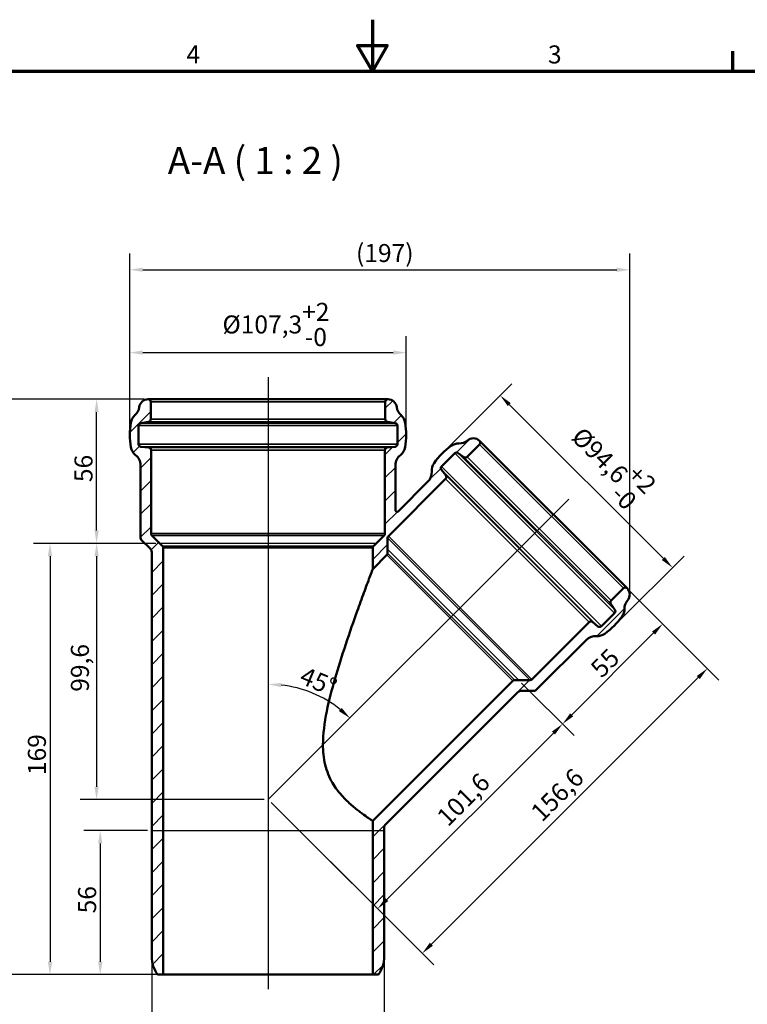
# Model space of a CAD drawing. Units: millimetres. Extents: x 0 to 840, y 0 to 594.
# Drawn here: x 283 to 566, y 211 to 594 of the extents above; entities that cross this region are included whole.
import ezdxf

# ---------------------------------------------------------------- set-up
doc = ezdxf.new("R2010")
doc.units = ezdxf.units.MM
doc.header["$LTSCALE"] = 2
for name, color, linetype, lineweight in [('Bemaßung (ISO)', 7, 'Continuous', 25), ('Rahmen (ISO)', 7, 'Continuous', 70), ('Schraffur (ISO)', 7, 'Continuous', 18), ('Sichtbar (ISO)', 7, 'Continuous', 50), ('Sichtbar schmal (ISO)', 7, 'Continuous', 35), ('Skizziergeometrie (ISO)', 7, 'Continuous', 25), ('Symbol (ISO)', 7, 'Continuous', 25)]:
    doc.layers.add(name, color=color, linetype=linetype, lineweight=lineweight)
doc.styles.add('Bezeichnungstext (DIN)', font='isocpeur.ttf')
doc.styles.add('Notiztext (DIN)', font='isocpeur.ttf')
doc.dimstyles.new('Standard (DIN)', dxfattribs={"dimscale": 2, "dimtxt": 3.5, "dimasz": 2.5, "dimexe": 3.175, "dimexo": 0.8, "dimgap": 0.8, "dimtad": 1, "dimrnd": 1e-08, "dimtxsty": 'Notiztext (DIN)', "dimcen": 0.09, "dimdle": 10, "dimclrd": 256, "dimclre": 256, "dimclrt": 256, "dimadec": 0, "dimazin": 2, "dimtfac": 1, "dimtmove": 0, "dimatfit": 3, "dimfxl": 1, "dimtolj": 1, "dimlwd": -1, "dimlwe": -1, "dimarcsym": 0})

# ---------------------------------------------------------------- blocks, each defined once
blk = doc.blocks.new('Ränder Vorgaberahmen')
at = {"layer": 'Rahmen (ISO)'}
blk.add_line((280, 287), (280, 290.9), dxfattribs=at)
at = {"layer": 'Rahmen (ISO)', "flags": 128}
for points in [[(210, 297), (210, 287), (207.11, 292), (212.89, 292), (210, 287)], [(10, 10), (10, 287), (410, 287), (410, 10), (10, 10)]]:
    blk.add_lwpolyline(points, dxfattribs=at)
at = {"layer": 'Rahmen (ISO)', "char_height": 3.5, "attachment_point": 7, "style": 'Notiztext (DIN)'}
for s, insert in [('4', (173.9, 287.4)), ('3', (244.08, 287.4))]:
    blk.add_mtext(s, dxfattribs=dict(at, insert=insert))
blk = doc.blocks.new('*D5')
at = {"layer": 'Bemaßung (ISO)', "transparency": 16777216}
for p, q in [((325.81, 434.22), (325.81, 470.97)), ((433.11, 434.22), (433.11, 470.97)), ((330.81, 464.62), (428.11, 464.62))]:
    blk.add_line(p, q, dxfattribs=at)
for points in [[(330.81, 465.45), (330.81, 463.79), (325.81, 464.62)], [(428.11, 465.45), (428.11, 463.79), (433.11, 464.62)]]:
    blk.add_solid(points, dxfattribs=at)
at = {"layer": 'Defpoints', "color": 0, "transparency": 16777216}
for p in [(433.11, 464.62), (325.81, 432.62), (433.11, 432.62)]:
    blk.add_point(p, dxfattribs=at)
at = {"layer": 'Bemaßung (ISO)', "transparency": 16777216, "insert": (361.78, 483.95), "char_height": 7, "attachment_point": 1, "style": 'Notiztext (DIN)'}
blk.add_mtext('\\A1;\\fISOCPEUR|b0|i0;\\H7.0000;Ø107,3\\S+2^ -0;', dxfattribs=at)
blk = doc.blocks.new('*D6')
at = {"layer": 'Bemaßung (ISO)', "transparency": 16777216}
for p, q in [((331.31, 446.48), (258.56, 446.48)), ((264.91, 441.48), (264.91, 227.87)), ((337.21, 222.87), (258.56, 222.87))]:
    blk.add_line(p, q, dxfattribs=at)
for points in [[(264.07, 441.48), (265.74, 441.48), (264.91, 446.48)], [(264.07, 227.87), (265.74, 227.87), (264.91, 222.87)]]:
    blk.add_solid(points, dxfattribs=at)
at = {"layer": 'Defpoints', "color": 0, "transparency": 16777216}
for p in [(332.91, 446.48), (264.91, 222.87), (338.81, 222.87)]:
    blk.add_point(p, dxfattribs=at)
at = {"layer": 'Bemaßung (ISO)', "transparency": 16777216, "insert": (256.31, 325.58), "char_height": 7, "attachment_point": 1, "rotation": 90, "style": 'Notiztext (DIN)'}
blk.add_mtext('\\A1; \\fISOCPEUR|b0|i0;\\H7.0000;225', dxfattribs=at)
blk = doc.blocks.new('*D7')
at = {"layer": 'Bemaßung (ISO)', "transparency": 16777216}
for p, q in [((520.01, 371.89), (554.56, 337.35)), ((546.53, 338.31), (442.88, 234.65)), ((380.71, 289.74), (443.83, 226.63))]:
    blk.add_line(p, q, dxfattribs=at)
for points in [[(545.94, 338.89), (547.12, 337.72), (550.07, 341.84)], [(442.29, 235.24), (443.47, 234.06), (439.34, 231.12)]]:
    blk.add_solid(points, dxfattribs=at)
at = {"layer": 'Defpoints', "color": 0, "transparency": 16777216}
for p in [(518.88, 373.02), (379.58, 290.88), (439.34, 231.12)]:
    blk.add_point(p, dxfattribs=at)
at = {"layer": 'Bemaßung (ISO)', "transparency": 16777216, "insert": (480.85, 286.77), "char_height": 7, "attachment_point": 1, "rotation": 45, "style": 'Notiztext (DIN)'}
blk.add_mtext('\\A1;156,6', dxfattribs=at)
blk = doc.blocks.new('*D8')
at = {"layer": 'Bemaßung (ISO)', "transparency": 16777216}
for p, q in [((448.13, 426.44), (474.12, 452.43)), ((473.16, 444.4), (532.98, 384.58)), ((515.02, 359.55), (541.01, 385.54))]:
    blk.add_line(p, q, dxfattribs=at)
for points in [[(473.75, 444.99), (472.57, 443.81), (469.63, 447.94)], [(533.57, 385.17), (532.39, 383.99), (536.52, 381.05)]]:
    blk.add_solid(points, dxfattribs=at)
at = {"layer": 'Defpoints', "color": 0, "transparency": 16777216}
for p in [(447, 425.31), (536.52, 381.05), (513.89, 358.42)]:
    blk.add_point(p, dxfattribs=at)
at = {"layer": 'Bemaßung (ISO)', "transparency": 16777216, "insert": (505.24, 439.67), "char_height": 7, "attachment_point": 1, "rotation": 315, "style": 'Notiztext (DIN)'}
blk.add_mtext('\\A1;\\fISOCPEUR|b0|i0;\\H7.0000;Ø94,6\\S+2^ -0;', dxfattribs=at)
blk = doc.blocks.new('*D9')
at = {"layer": 'Bemaßung (ISO)', "transparency": 16777216}
for p, q in [((334.31, 228.27), (334.31, 191.52)), ((424.61, 228.27), (424.61, 191.52)), ((339.31, 197.87), (419.61, 197.87))]:
    blk.add_line(p, q, dxfattribs=at)
for points in [[(339.31, 198.71), (339.31, 197.04), (334.31, 197.87)], [(419.61, 198.71), (419.61, 197.04), (424.61, 197.87)]]:
    blk.add_solid(points, dxfattribs=at)
at = {"layer": 'Defpoints', "color": 0, "transparency": 16777216}
for p in [(334.31, 229.87), (424.61, 229.87), (424.61, 197.87)]:
    blk.add_point(p, dxfattribs=at)
at = {"layer": 'Bemaßung (ISO)', "transparency": 16777216, "insert": (371.76, 206.47), "char_height": 7, "attachment_point": 1, "style": 'Notiztext (DIN)'}
blk.add_mtext('\\A1;\\fISOCPEUR|b0|i0;\\H7.0000;Ø90', dxfattribs=at)
blk = doc.blocks.new('*D10')
at = {"layer": 'Bemaßung (ISO)', "transparency": 16777216}
for p, q in [((520.01, 371.89), (537.22, 354.69)), ((497.38, 323.82), (529.2, 355.64)), ((477.94, 336.18), (498.33, 315.8))]:
    blk.add_line(p, q, dxfattribs=at)
for points in [[(528.61, 356.23), (529.78, 355.05), (532.73, 359.18)], [(496.79, 324.41), (497.96, 323.23), (493.84, 320.29)]]:
    blk.add_solid(points, dxfattribs=at)
at = {"layer": 'Defpoints', "color": 0, "transparency": 16777216}
for p in [(518.88, 373.02), (532.73, 359.18), (476.81, 337.32)]:
    blk.add_point(p, dxfattribs=at)
at = {"layer": 'Bemaßung (ISO)', "transparency": 16777216, "insert": (504.09, 342.7), "char_height": 7, "attachment_point": 1, "rotation": 45, "style": 'Notiztext (DIN)'}
blk.add_mtext('\\A1;55', dxfattribs=at)
blk = doc.blocks.new('*D11')
at = {"layer": 'Bemaßung (ISO)', "transparency": 16777216}
blk.add_arc((379.58, 290.88), 44.81, 51.3967, 83.6033, dxfattribs=at)
for points in [[(384.53, 334.57), (384.62, 336.24), (379.58, 335.68)], [(408.1, 326.51), (406.99, 325.27), (411.27, 322.56)]]:
    blk.add_solid(points, dxfattribs=at)
at = {"layer": 'Defpoints', "color": 0, "transparency": 16777216}
for p in [(379.58, 455.07), (496.33, 407.62), (401.99, 329.68), (379.58, 290.88)]:
    blk.add_point(p, dxfattribs=at)
at = {"layer": 'Bemaßung (ISO)', "transparency": 16777216, "insert": (393.88, 342.76), "char_height": 7, "attachment_point": 1, "rotation": 337.5, "style": 'Notiztext (DIN)'}
blk.add_mtext('\\A1;45°', dxfattribs=at)
blk = doc.blocks.new('*D13')
at = {"layer": 'Bemaßung (ISO)', "transparency": 16777216}
for p, q in [((325.81, 434.22), (325.81, 503.16)), ((519.91, 372.15), (519.91, 503.16)), ((330.81, 496.81), (514.91, 496.81))]:
    blk.add_line(p, q, dxfattribs=at)
for points in [[(330.81, 497.64), (330.81, 495.98), (325.81, 496.81)], [(514.91, 497.64), (514.91, 495.98), (519.91, 496.81)]]:
    blk.add_solid(points, dxfattribs=at)
at = {"layer": 'Defpoints', "color": 0, "transparency": 16777216}
for p in [(519.91, 496.81), (325.81, 432.62), (519.91, 370.55)]:
    blk.add_point(p, dxfattribs=at)
at = {"layer": 'Bemaßung (ISO)', "transparency": 16777216, "insert": (411.49, 506.81), "char_height": 7, "attachment_point": 1, "style": 'Notiztext (DIN)'}
blk.add_mtext('\\A1; \\fISOCPEUR|b0|i0;\\H7.0000;(197)', dxfattribs=at)
blk = doc.blocks.new('*D14')
at = {"layer": 'Bemaßung (ISO)', "transparency": 16777216}
for p, q in [((477.94, 336.18), (498.33, 315.8)), ((490.3, 316.75), (425.54, 251.99)), ((380.71, 289.74), (426.5, 243.96))]:
    blk.add_line(p, q, dxfattribs=at)
for points in [[(489.72, 317.34), (490.89, 316.16), (493.84, 320.29)], [(424.95, 252.58), (426.13, 251.4), (422.01, 248.45)]]:
    blk.add_solid(points, dxfattribs=at)
at = {"layer": 'Defpoints', "color": 0, "transparency": 16777216}
for p in [(476.81, 337.32), (379.58, 290.88), (422.01, 248.45)]:
    blk.add_point(p, dxfattribs=at)
at = {"layer": 'Bemaßung (ISO)', "transparency": 16777216, "insert": (444.38, 284.97), "char_height": 7, "attachment_point": 1, "rotation": 45, "style": 'Notiztext (DIN)'}
blk.add_mtext('\\A1;101,6', dxfattribs=at)
blk = doc.blocks.new('*D15')
at = {"layer": 'Bemaßung (ISO)', "transparency": 16777216}
for p, q in [((331.31, 446.48), (306.56, 446.48)), ((312.91, 395.48), (312.91, 441.48)), ((335.86, 390.48), (306.56, 390.48))]:
    blk.add_line(p, q, dxfattribs=at)
for points in [[(312.07, 441.48), (313.74, 441.48), (312.91, 446.48)], [(312.07, 395.48), (313.74, 395.48), (312.91, 390.48)]]:
    blk.add_solid(points, dxfattribs=at)
at = {"layer": 'Defpoints', "color": 0, "transparency": 16777216}
for p in [(312.91, 446.48), (332.91, 446.48), (337.46, 390.48)]:
    blk.add_point(p, dxfattribs=at)
at = {"layer": 'Bemaßung (ISO)', "transparency": 16777216, "insert": (304.31, 414.28), "char_height": 7, "attachment_point": 1, "rotation": 90, "style": 'Notiztext (DIN)'}
blk.add_mtext('\\A1;56', dxfattribs=at)
blk = doc.blocks.new('*D16')
at = {"layer": 'Bemaßung (ISO)', "transparency": 16777216}
for p, q in [((335.86, 390.48), (306.56, 390.48)), ((312.91, 385.48), (312.91, 295.88)), ((377.98, 290.88), (306.56, 290.88))]:
    blk.add_line(p, q, dxfattribs=at)
for points in [[(312.07, 385.48), (313.74, 385.48), (312.91, 390.48)], [(312.07, 295.88), (313.74, 295.88), (312.91, 290.88)]]:
    blk.add_solid(points, dxfattribs=at)
at = {"layer": 'Defpoints', "color": 0, "transparency": 16777216}
for p in [(337.46, 390.48), (312.91, 290.88), (379.58, 290.88)]:
    blk.add_point(p, dxfattribs=at)
at = {"layer": 'Bemaßung (ISO)', "transparency": 16777216, "insert": (302.91, 332.8), "char_height": 7, "attachment_point": 1, "rotation": 90, "style": 'Notiztext (DIN)'}
blk.add_mtext('\\A1;99,6', dxfattribs=at)
blk = doc.blocks.new('*D17')
at = {"layer": 'Bemaßung (ISO)', "transparency": 16777216}
for p, q in [((332.71, 278.87), (307.96, 278.87)), ((314.31, 273.87), (314.31, 227.87)), ((337.21, 222.87), (307.96, 222.87))]:
    blk.add_line(p, q, dxfattribs=at)
for points in [[(313.47, 273.87), (315.14, 273.87), (314.31, 278.87)], [(313.47, 227.87), (315.14, 227.87), (314.31, 222.87)]]:
    blk.add_solid(points, dxfattribs=at)
at = {"layer": 'Defpoints', "color": 0, "transparency": 16777216}
for p in [(334.31, 278.87), (314.31, 222.87), (338.81, 222.87)]:
    blk.add_point(p, dxfattribs=at)
at = {"layer": 'Bemaßung (ISO)', "transparency": 16777216, "insert": (305.71, 246.67), "char_height": 7, "attachment_point": 1, "rotation": 90, "style": 'Notiztext (DIN)'}
blk.add_mtext('\\A1;56', dxfattribs=at)
blk = doc.blocks.new('*D18')
at = {"layer": 'Bemaßung (ISO)', "transparency": 16777216}
for p, q in [((335.86, 390.48), (288.46, 390.48)), ((294.81, 385.48), (294.81, 227.87)), ((337.21, 222.87), (288.46, 222.87))]:
    blk.add_line(p, q, dxfattribs=at)
for points in [[(293.97, 385.48), (295.64, 385.48), (294.81, 390.48)], [(293.97, 227.87), (295.64, 227.87), (294.81, 222.87)]]:
    blk.add_solid(points, dxfattribs=at)
at = {"layer": 'Defpoints', "color": 0, "transparency": 16777216}
for p in [(337.46, 390.48), (294.81, 222.87), (338.81, 222.87)]:
    blk.add_point(p, dxfattribs=at)
at = {"layer": 'Bemaßung (ISO)', "transparency": 16777216, "insert": (286.21, 298.28), "char_height": 7, "attachment_point": 1, "rotation": 90, "style": 'Notiztext (DIN)'}
blk.add_mtext('\\A1; \\fISOCPEUR|b0|i0;\\H7.0000;169', dxfattribs=at)

msp = doc.modelspace()

# ---------------------------------------------------------------- hatches: boundary and pattern name
at = {"layer": 'Schraffur (ISO)'}
h = msp.add_hatch(dxfattribs=at)
h.set_pattern_fill('ANSI31', color=256, scale=50.8, style=0)
h.set_pattern_definition([(45, (0, 0), (-4.49013, 4.49013), [])])
edge = h.paths.add_edge_path()
edge.add_ellipse((475.244, 336.316), major_axis=(0, 1), ratio=1, start_angle=0, end_angle=45)
edge.add_line((474.537, 337.023), (420.106, 282.592))
edge.add_line((420.106, 282.592), (420.106, 222.874))
edge.add_line((420.106, 222.874), (422.353, 222.874))
edge.add_ellipse((412.606, 229.874), major_axis=(9.747, -7), ratio=1, start_angle=0, end_angle=35.68533)
edge.add_line((424.606, 229.874), (424.606, 280.314))
edge.add_spline(control_points=[(424.606, 280.314), (424.606, 280.447), (424.632, 280.578), (424.734, 280.82), (424.807, 280.929), (424.899, 281.021)], knot_values=[-0.0787913, -0.0787913, -0.0787913, -0.0787913, -0.0390644, -0.0390644, 0, 0, 0, 0], degree=3, periodic=0)
edge.add_line((424.899, 281.021), (476.508, 332.63))
edge.add_ellipse((477.922, 331.216), major_axis=(-1.414, 1.414), ratio=1, start_angle=315, end_angle=360, ccw=False)
edge.add_line((477.922, 333.216), (482.902, 333.216))
edge.add_ellipse((482.902, 334.216), major_axis=(0, -1), ratio=1, start_angle=0, end_angle=45)
edge.add_line((483.609, 333.509), (503.093, 352.993))
edge.add_ellipse((506.628, 349.457), major_axis=(-3.536, 3.536), ratio=1, start_angle=310.79368, end_angle=360, ccw=False)
edge.add_ellipse((507.362, 359.43), major_axis=(-0.367, -4.987), ratio=1, start_angle=0, end_angle=39.43926)
edge.add_ellipse((494.093, 378.217), major_axis=(16.153, -22.871), ratio=1, start_angle=0, end_angle=19.53411)
edge.add_ellipse((512.88, 364.948), major_axis=(4.084, -2.885), ratio=1, start_angle=0, end_angle=35.75696)
edge.add_ellipse((522.879, 365.04), major_axis=(-5, -0.046), ratio=1, start_angle=319.06664, end_angle=360, ccw=False)
edge.add_ellipse((516.407, 370.55), major_axis=(2.665, -2.269), ratio=1, start_angle=0, end_angle=85.40935)
edge.add_ellipse((518.175, 372.318), major_axis=(0.707, 0.707), ratio=1, start_angle=0, end_angle=90)
edge.add_line((517.468, 373.025), (512.679, 368.235))
edge.add_ellipse((513.386, 367.528), major_axis=(-0.707, 0.707), ratio=1, start_angle=0, end_angle=80)
edge.add_line((512.567, 366.955), (514.167, 364.67))
edge.add_ellipse((513.348, 364.096), major_axis=(0.819, 0.574), ratio=1, start_angle=280, end_angle=360, ccw=False)
edge.add_line((514.055, 363.389), (508.921, 358.255))
edge.add_ellipse((508.214, 358.963), major_axis=(0.707, -0.707), ratio=1, start_angle=275, end_angle=360, ccw=False)
edge.add_line((507.571, 358.196), (505.515, 359.922))
edge.add_ellipse((504.872, 359.156), major_axis=(0.643, 0.766), ratio=1, start_angle=0, end_angle=85)
edge.add_line((504.165, 359.863), (481.911, 337.609))
edge.add_ellipse((481.203, 338.316), major_axis=(0.707, -0.707), ratio=1, start_angle=315, end_angle=360, ccw=False)
edge.add_line((481.203, 337.316), (475.244, 337.316))
edge = h.paths.add_edge_path()
edge.add_line((334.056, 394.297), (334.056, 426.754))
edge.add_ellipse((333.056, 426.754), major_axis=(1, 0), ratio=1, start_angle=0, end_angle=85)
edge.add_line((333.143, 427.75), (330.119, 428.015))
edge.add_ellipse((330.206, 429.011), major_axis=(-0.087, -0.996), ratio=1, start_angle=275, end_angle=360, ccw=False)
edge.add_line((329.206, 429.011), (329.206, 436.229))
edge.add_ellipse((330.206, 436.229), major_axis=(-1, 0), ratio=1, start_angle=280, end_angle=360, ccw=False)
edge.add_line((330.032, 437.214), (333.08, 437.751))
edge.add_ellipse((332.906, 438.736), major_axis=(0.174, -0.985), ratio=1, start_angle=0, end_angle=80)
edge.add_line((333.906, 438.736), (333.906, 445.482))
edge.add_ellipse((332.906, 445.482), major_axis=(1, 0), ratio=1, start_angle=0, end_angle=90)
edge.add_ellipse((332.906, 442.982), major_axis=(0, 3.5), ratio=1, start_angle=0, end_angle=83.35)
edge.add_ellipse((324.463, 443.967), major_axis=(4.966, -0.579), ratio=1, start_angle=318.53352, end_angle=360, ccw=False)
edge.add_ellipse((331.139, 436.522), major_axis=(-3.338, 3.723), ratio=1, start_angle=0, end_angle=38.34943)
edge.add_ellipse((353.806, 432.62), major_axis=(-27.594, 4.75), ratio=1, start_angle=0, end_angle=19.53411)
edge.add_ellipse((331.139, 428.718), major_axis=(-4.928, -0.848), ratio=1, start_angle=0, end_angle=42.03814)
edge.add_ellipse((324.956, 420.859), major_axis=(3.092, 3.93), ratio=1, start_angle=308.1948, end_angle=360, ccw=False)
edge.add_line((329.956, 420.859), (329.956, 392.598))
edge.add_ellipse((330.956, 392.598), major_axis=(-1, 0), ratio=1, start_angle=0, end_angle=45)
edge.add_line((330.249, 391.891), (333.72, 388.42))
edge.add_ellipse((332.306, 387.006), major_axis=(1.414, 1.414), ratio=1, start_angle=315, end_angle=360, ccw=False)
edge.add_line((334.306, 387.006), (334.306, 229.874))
edge.add_ellipse((346.306, 229.874), major_axis=(-12, 0), ratio=1, start_angle=0, end_angle=35.68533)
edge.add_line((336.559, 222.874), (338.806, 222.874))
edge.add_line((338.806, 222.874), (338.806, 388.718))
edge.add_ellipse((337.806, 388.718), major_axis=(1, 0), ratio=1, start_angle=0, end_angle=45)
edge.add_line((338.513, 389.425), (334.349, 393.59))
edge.add_ellipse((335.056, 394.297), major_axis=(-0.707, -0.707), ratio=1, start_angle=315, end_angle=360, ccw=False)
edge = h.paths.add_edge_path()
edge.add_line((424.856, 426.754), (424.856, 394.297))
edge.add_ellipse((423.856, 394.297), major_axis=(1, 0), ratio=1, start_angle=315, end_angle=360, ccw=False)
edge.add_line((424.563, 393.59), (420.399, 389.425))
edge.add_ellipse((421.106, 388.718), major_axis=(-0.707, 0.707), ratio=1, start_angle=0, end_angle=45)
edge.add_line((420.106, 388.718), (420.106, 380.456))
edge.add_line((420.106, 380.456), (425.605, 385.955))
edge.add_ellipse((424.898, 386.662), major_axis=(0.707, -0.707), ratio=1, start_angle=0, end_angle=45)
edge.add_line((425.898, 386.662), (425.898, 392.622))
edge.add_ellipse((426.898, 392.622), major_axis=(-1, 0), ratio=1, start_angle=315, end_angle=360, ccw=False)
edge.add_line((426.191, 393.329), (448.445, 415.583))
edge.add_ellipse((447.738, 416.29), major_axis=(0.707, -0.707), ratio=1, start_angle=0, end_angle=85)
edge.add_line((448.504, 416.933), (446.778, 418.989))
edge.add_ellipse((447.544, 419.632), major_axis=(-0.766, -0.643), ratio=1, start_angle=275, end_angle=360, ccw=False)
edge.add_line((446.837, 420.339), (451.971, 425.473))
edge.add_ellipse((452.678, 424.766), major_axis=(-0.707, 0.707), ratio=1, start_angle=280, end_angle=360, ccw=False)
edge.add_line((453.251, 425.585), (455.537, 423.985))
edge.add_ellipse((456.11, 424.804), major_axis=(-0.574, -0.819), ratio=1, start_angle=0, end_angle=80)
edge.add_line((456.817, 424.097), (461.607, 428.886))
edge.add_ellipse((460.899, 429.593), major_axis=(0.707, -0.707), ratio=1, start_angle=0, end_angle=90)
edge.add_ellipse((459.132, 427.825), major_axis=(2.475, 2.475), ratio=1, start_angle=0, end_angle=85.40935)
edge.add_ellipse((453.622, 434.298), major_axis=(3.241, -3.807), ratio=1, start_angle=319.06664, end_angle=360, ccw=False)
edge.add_ellipse((453.53, 424.298), major_axis=(0.046, 5), ratio=1, start_angle=0, end_angle=35.75696)
edge.add_ellipse((466.799, 405.511), major_axis=(-16.153, 22.871), ratio=1, start_angle=0, end_angle=19.53411)
edge.add_ellipse((448.012, 418.78), major_axis=(-4.084, 2.885), ratio=1, start_angle=0, end_angle=39.43926)
edge.add_ellipse((438.039, 418.047), major_axis=(4.987, 0.367), ratio=1, start_angle=310.79368, end_angle=360, ccw=False)
edge.add_line((441.575, 414.511), (429.98, 402.917))
edge.add_spline(control_points=[(429.98, 402.917), (429.951, 402.888), (429.92, 402.862), (429.851, 402.817), (429.815, 402.798), (429.704, 402.754), (429.626, 402.74), (429.47, 402.742), (429.393, 402.758), (429.249, 402.82), (429.184, 402.864), (429.074, 402.975), (429.031, 403.041), (428.971, 403.185), (428.956, 403.263), (428.956, 403.341)], knot_values=[-0.1417609, -0.1417609, -0.1417609, -0.1417609, -0.1294771, -0.1294771, -0.1171933, -0.1171933, -0.0937547, -0.0937547, -0.070316, -0.070316, -0.0468773, -0.0468773, -0.0234387, -0.0234387, 0, 0, 0, 0], degree=3, periodic=0)
edge.add_line((428.956, 403.341), (428.956, 420.859))
edge.add_ellipse((433.956, 420.859), major_axis=(-5, 0), ratio=1, start_angle=308.1948, end_angle=360, ccw=False)
edge.add_ellipse((427.773, 428.718), major_axis=(3.092, -3.93), ratio=1, start_angle=0, end_angle=42.03814)
edge.add_ellipse((405.106, 432.62), major_axis=(27.594, -4.75), ratio=1, start_angle=0, end_angle=19.53411)
edge.add_ellipse((427.773, 436.522), major_axis=(4.928, 0.848), ratio=1, start_angle=0, end_angle=38.34943)
edge.add_ellipse((434.449, 443.967), major_axis=(-3.338, -3.723), ratio=1, start_angle=318.53352, end_angle=360, ccw=False)
edge.add_ellipse((426.006, 442.982), major_axis=(3.476, 0.405), ratio=1, start_angle=0, end_angle=83.35)
edge.add_ellipse((426.006, 445.482), major_axis=(0, 1), ratio=1, start_angle=0, end_angle=90)
edge.add_line((425.006, 445.482), (425.006, 438.736))
edge.add_ellipse((426.006, 438.736), major_axis=(-1, 0), ratio=1, start_angle=0, end_angle=80)
edge.add_line((425.832, 437.751), (428.88, 437.214))
edge.add_ellipse((428.706, 436.229), major_axis=(0.174, 0.985), ratio=1, start_angle=280, end_angle=360, ccw=False)
edge.add_line((429.706, 436.229), (429.706, 429.011))
edge.add_ellipse((428.706, 429.011), major_axis=(1, 0), ratio=1, start_angle=275, end_angle=360, ccw=False)
edge.add_line((428.793, 428.015), (425.769, 427.75))
edge.add_ellipse((425.856, 426.754), major_axis=(-0.087, 0.996), ratio=1, start_angle=0, end_angle=85)

# ---------------------------------------------------------------- linework, layer by layer
at = {"layer": 'Sichtbar (ISO)'}
for p, q in [((332.906, 446.482), (426.006, 446.482)), ((333.906, 438.736), (333.906, 445.482)), ((425.006, 445.482), (425.006, 438.736)), ((330.032, 437.214), (333.08, 437.751)), ((425.832, 437.751), (428.88, 437.214)), ((329.206, 429.011), (329.206, 436.229)), ((429.706, 436.229), (429.706, 429.011)), ((456.817, 424.097), (461.607, 428.886)), ((518.882, 373.025), (461.607, 430.3)), ((333.143, 427.75), (330.119, 428.015)), ((334.056, 394.297), (334.056, 426.754)), ((424.856, 426.754), (424.856, 394.297)), ((428.793, 428.015), (425.769, 427.75)), ((446.837, 420.339), (451.971, 425.473)), ((453.251, 425.585), (455.537, 423.985)), ((329.956, 420.859), (329.956, 392.598)), ((428.956, 403.341), (428.956, 420.859)), ((448.504, 416.933), (446.778, 418.989)), ((426.191, 393.329), (448.445, 415.583)), ((441.575, 414.511), (429.98, 402.917)), ((330.249, 391.891), (333.72, 388.42)), ((338.513, 389.425), (334.349, 393.59)), ((424.563, 393.59), (420.399, 389.425)), ((425.898, 386.662), (425.898, 392.622)), ((334.306, 387.006), (334.306, 229.874)), ((338.806, 222.874), (338.806, 388.718)), ((420.106, 388.718), (420.106, 380.456)), ((420.106, 380.456), (425.605, 385.955)), ((517.468, 373.025), (512.679, 368.235)), ((512.567, 366.955), (514.167, 364.67)), ((504.165, 359.863), (481.911, 337.609)), ((507.571, 358.196), (505.515, 359.922)), ((514.055, 363.389), (508.921, 358.255)), ((483.609, 333.509), (503.093, 352.993)), ((474.537, 337.023), (420.106, 282.592)), ((481.203, 337.316), (475.244, 337.316)), ((477.922, 333.216), (482.902, 333.216)), ((424.899, 281.021), (476.508, 332.63)), ((420.106, 282.592), (420.106, 222.874)), ((424.606, 229.874), (424.606, 280.314)), ((336.559, 222.874), (338.806, 222.874)), ((420.106, 222.874), (338.806, 222.874)), ((420.106, 222.874), (422.353, 222.874))]:
    msp.add_line(p, q, dxfattribs=at)
for centre, radius, start, end in [((332.906, 442.982), 3.5, 90, 173.35), ((332.906, 445.482), 1, 0, 90), ((426.006, 445.482), 1, 90, 180), ((426.006, 442.982), 3.5, 6.65, 90), ((331.139, 436.522), 5, 131.88352, 170.23295), ((324.463, 443.967), 5, 311.88352, 353.35), ((434.449, 443.967), 5, 186.65, 228.11648), ((427.773, 436.522), 5, 9.76705, 48.11648), ((353.806, 432.62), 28, 170.23295, 189.76705), ((330.206, 436.229), 1, 100, 180), ((332.906, 438.736), 1, 280, 0), ((426.006, 438.736), 1, 180, 260), ((428.706, 436.229), 1, 0, 80), ((405.106, 432.62), 28, 350.23295, 9.76705), ((330.206, 429.011), 1, 180, 265), ((428.706, 429.011), 1, 275, 0), ((453.53, 424.298), 5, 89.47599, 125.23295), ((453.622, 434.298), 5, 269.47599, 310.40935), ((459.132, 427.825), 3.5, 45, 130.40935), ((460.899, 429.593), 1, 315, 45), ((331.139, 428.718), 5, 189.76705, 231.8052), ((324.956, 420.859), 5, 0, 51.8052), ((333.056, 426.754), 1, 0, 85), ((425.856, 426.754), 1, 95, 180), ((433.956, 420.859), 5, 128.1948, 180), ((427.773, 428.718), 5, 308.1948, 350.23295), ((466.799, 405.511), 28, 125.23295, 144.76705), ((452.678, 424.766), 1, 55, 135), ((448.012, 418.78), 5, 144.76705, 184.20632), ((456.11, 424.804), 1, 235, 315), ((438.039, 418.047), 5, 315, 4.20632), ((447.544, 419.632), 1, 135, 220), ((447.738, 416.29), 1, 315, 40), ((335.056, 394.297), 1, 180, 225), ((423.856, 394.297), 1, 315, 0), ((330.956, 392.598), 1, 180, 225), ((426.898, 392.622), 1, 135, 180), ((332.306, 387.006), 2, 0, 45), ((337.806, 388.718), 1, 0, 45), ((421.106, 388.718), 1, 135, 180), ((424.898, 386.662), 1, 315, 0), ((518.175, 372.318), 1, 45, 135), ((516.407, 370.55), 3.5, 319.59065, 45), ((513.386, 367.528), 1, 135, 215), ((522.879, 365.04), 5, 139.59065, 180.52401), ((513.348, 364.096), 1, 315, 35), ((512.88, 364.948), 5, 324.76705, 0.52401), ((504.872, 359.156), 1, 50, 135), ((494.093, 378.217), 28, 305.23295, 324.76705), ((508.214, 358.963), 1, 230, 315), ((506.628, 349.457), 5, 85.79368, 135), ((507.362, 359.43), 5, 265.79368, 305.23295), ((475.244, 336.316), 1, 90, 135), ((481.203, 338.316), 1, 270, 315), ((477.922, 331.216), 2, 90, 135), ((482.902, 334.216), 1, 270, 315), ((346.306, 229.874), 12, 180, 215.68533), ((412.606, 229.874), 12, 324.31467, 0)]:
    msp.add_arc(centre, radius, start, end, dxfattribs=at)
for points, knots in [([(429.98, 402.917), (429.951, 402.888), (429.92, 402.862), (429.851, 402.817), (429.815, 402.798), (429.704, 402.754), (429.626, 402.74), (429.47, 402.742), (429.393, 402.758), (429.249, 402.82), (429.184, 402.864), (429.074, 402.975), (429.031, 403.041), (428.971, 403.185), (428.956, 403.263), (428.956, 403.341)], [-0.14176089, -0.14176089, -0.14176089, -0.14176089, -0.12947711, -0.12947711, -0.11719334, -0.11719334, -0.09375467, -0.09375467, -0.07031601, -0.07031601, -0.04687734, -0.04687734, -0.02343867, -0.02343867, 0, 0, 0, 0]), ([(420.106, 282.592), (420.106, 282.592), (419.928, 282.709), (419.185, 283.207), (418.621, 283.588), (417.153, 284.616), (416.248, 285.264), (414.21, 286.817), (413.078, 287.721), (410.753, 289.759), (409.408, 291.026), (407.43, 293.243), (406.778, 294.034), (405.551, 295.693), (404.975, 296.56), (403.877, 298.441), (403.323, 299.541), (402.365, 301.891), (401.962, 303.141), (401.34, 305.712), (401.121, 307.035), (400.848, 309.662), (400.793, 310.965), (400.793, 316.345), (401.403, 320.789), (403.162, 329.549), (404.302, 333.867), (406.663, 342.091), (408.149, 346.78), (411.184, 355.879), (412.73, 360.289), (414.948, 366.489), (415.86, 368.999), (417.545, 373.591), (418.316, 375.669), (419.239, 378.144), (419.558, 378.996), (419.885, 379.866), (419.969, 380.09), (420.08, 380.385), (420.106, 380.456), (420.106, 380.456)], [5.4213701, 5.4213701, 5.4213701, 5.4213701, 6.0745269, 6.0745269, 6.7276837, 6.7276837, 7.3808405, 7.3808405, 8.0339973, 8.0339973, 8.6909321, 8.6909321, 9.0193995, 9.0193995, 9.3478669, 9.3478669, 9.7215853, 9.7215853, 10.0953036, 10.0953036, 10.4690219, 10.4690219, 10.8427403, 10.8427403, 12.0829424, 12.0829424, 13.3231444, 13.3231444, 14.7163758, 14.7163758, 16.1096071, 16.1096071, 16.9698309, 16.9698309, 17.8300547, 17.8300547, 18.3338129, 18.3338129, 18.5856921, 18.5856921, 18.8375712, 18.8375712, 18.8375712, 18.8375712]), ([(424.606, 280.314), (424.606, 280.447), (424.632, 280.578), (424.734, 280.82), (424.807, 280.929), (424.899, 281.021)], [-0.07879133, -0.07879133, -0.07879133, -0.07879133, -0.039064447, -0.039064447, 0, 0, 0, 0])]:
    msp.add_open_spline(points, degree=3, knots=knots, dxfattribs=at)
at = {"layer": 'Sichtbar schmal (ISO)'}
for p, q in [((333.906, 445.482), (425.006, 445.482)), ((330.032, 437.214), (428.88, 437.214)), ((333.08, 437.751), (425.832, 437.751)), ((333.906, 438.736), (425.006, 438.736)), ((329.206, 436.229), (429.706, 436.229)), ((329.206, 429.011), (429.706, 429.011)), ((517.468, 373.025), (461.607, 428.886)), ((330.119, 428.015), (428.793, 428.015)), ((333.143, 427.75), (425.769, 427.75)), ((334.056, 426.754), (424.856, 426.754)), ((514.055, 363.389), (451.971, 425.473)), ((514.167, 364.67), (453.251, 425.585)), ((512.567, 366.955), (455.537, 423.985)), ((512.679, 368.235), (456.817, 424.097)), ((507.571, 358.196), (446.778, 418.989)), ((508.921, 358.255), (446.837, 420.339)), ((504.165, 359.863), (448.445, 415.583)), ((505.515, 359.922), (448.504, 416.933)), ((334.056, 394.297), (424.856, 394.297)), ((334.349, 393.59), (424.563, 393.59)), ((481.203, 337.316), (425.898, 392.622)), ((481.911, 337.609), (426.191, 393.329)), ((420.399, 389.425), (338.513, 389.425)), ((338.806, 388.718), (420.106, 388.718)), ((475.244, 337.316), (425.898, 386.662)), ((425.605, 385.955), (474.537, 337.023))]:
    msp.add_line(p, q, dxfattribs=at)
at = {"layer": 'Skizziergeometrie (ISO)', "color": 7, "linetype": 'Continuous'}
for p, q in [((379.583, 455.072), (379.583, 217.259)), ((496.329, 407.621), (379.583, 290.876)), ((476.809, 337.316), (425.898, 388.227))]:
    msp.add_line(p, q, dxfattribs=at)
at = {"layer": 'Skizziergeometrie (ISO)', "linetype": 'Continuous'}
for p, q in [((337.456, 390.482), (421.456, 390.482)), ((334.306, 278.874), (424.606, 278.874))]:
    msp.add_line(p, q, dxfattribs=at)

# ---------------------------------------------------------------- block references
at = {"xscale": 2, "yscale": 2, "zscale": 2}
msp.add_blockref('Ränder Vorgaberahmen', (0, 0), dxfattribs=at)

# ---------------------------------------------------------------- texts
at = {"layer": 'Symbol (ISO)', "insert": (340.532, 530.757), "char_height": 10.5, "attachment_point": 7, "style": 'Bezeichnungstext (DIN)'}
msp.add_mtext('A-A ( 1 : 2 )', dxfattribs=at)

# ---------------------------------------------------------------- dimensions: what is measured, and where the dimension line sits
at = {"layer": 'Bemaßung (ISO)'}
for base, p1, p2, angle, text, override, picture, middle in [((519.907, 496.81), (325.806, 432.62), (519.907, 370.55), 180, ' \\fISOCPEUR|b0|i0;\\H7.0000;(197)', {"dimgap": 0.8, "dimdec": 2, "dimtol": 0, "dimlim": 0, "dimtp": 0, "dimtm": 0, "dimtdec": 2, "dimtofl": 0, "dimatfit": 1}, '*D13', (422.69, 496.81)), ((433.106, 464.62), (325.806, 432.62), (433.106, 432.62), 180, '\\fISOCPEUR|b0|i0;\\H7.0000;Ø<>', {"dimgap": 0.8, "dimdec": 1, "dimtol": 1, "dimlim": 0, "dimtp": 2, "dimtm": 1e-09, "dimtdec": 2, "dimtofl": 0, "dimatfit": 1}, '*D5', (379.456, 464.62)), ((536.52, 381.045), (447, 425.31), (513.892, 358.418), 135, '\\fISOCPEUR|b0|i0;\\H7.0000;Ø<>', {"dimgap": 0.8, "dimdec": 1, "dimtol": 1, "dimlim": 0, "dimtp": 2, "dimtm": 1e-09, "dimtdec": 2, "dimtofl": 0, "dimatfit": 1}, '*D8', (503.073, 414.492)), ((264.906, 222.874), (332.906, 446.482), (338.806, 222.874), 90, ' \\fISOCPEUR|b0|i0;\\H7.0000;225', {"dimgap": 0.8, "dimdec": 1, "dimtol": 0, "dimlim": 0, "dimtp": 0, "dimtm": 0, "dimtdec": 1, "dimtofl": 0, "dimatfit": 1}, '*D6', (264.906, 334.678)), ((294.806, 222.874), (337.456, 390.482), (338.806, 222.874), 270, ' \\fISOCPEUR|b0|i0;\\H7.0000;169', {"dimgap": 0.8, "dimdec": 1, "dimtol": 0, "dimlim": 0, "dimtp": 0, "dimtm": 0, "dimtdec": 2, "dimtofl": 0, "dimatfit": 1}, '*D18', (294.806, 306.678)), ((424.606, 197.874), (334.306, 229.874), (424.606, 229.874), 180, '\\fISOCPEUR|b0|i0;\\H7.0000;Ø<>', {"dimgap": 0.8, "dimdec": 0, "dimtol": 0, "dimlim": 0, "dimtp": 0, "dimtm": 0, "dimtdec": 1, "dimtofl": 0, "dimatfit": 1}, '*D9', (379.456, 197.874))]:
    dim = msp.add_linear_dim(base=base, p1=p1, p2=p2, angle=angle, text=text, dimstyle='Standard (DIN)', override=override, dxfattribs=at)
    dim.commit()
    dim.dimension.update_dxf_attribs({"geometry": picture, "text_midpoint": middle, "dimtype": 160})
dim = msp.add_angular_dim_3p(base=(401.988, 329.682), center=(379.583, 290.876), p1=(496.329, 407.621), p2=(379.583, 455.072), dimstyle='Standard (DIN)', override={"dimgap": 0.8, "dimse1": 1, "dimse2": 1, "dimadec": 0, "dimtol": 0, "dimlim": 0, "dimtp": 0, "dimtm": 0, "dimtdec": 2}, dxfattribs=at)
dim.commit()
dim.dimension.update_dxf_attribs({"geometry": '*D11', "text_midpoint": (396.731, 332.274), "dimtype": 165})
for base, p1, p2, angle, override, picture, middle in [((312.906, 446.482), (337.456, 390.482), (332.906, 446.482), 270, {"dimgap": 0.8, "dimdec": 2, "dimtol": 0, "dimlim": 0, "dimtp": 0, "dimtm": 0, "dimtdec": 2, "dimtofl": 0, "dimatfit": 1}, '*D15', (312.906, 418.482)), ((312.906, 290.876), (337.456, 390.482), (379.583, 290.876), 270, {"dimgap": 0.8, "dimdec": 1, "dimtol": 0, "dimlim": 0, "dimtp": 0, "dimtm": 0, "dimtdec": 2, "dimtofl": 0, "dimatfit": 1}, '*D16', (312.906, 340.679)), ((439.343, 231.117), (518.882, 373.025), (379.583, 290.876), 225, {"dimgap": 0.8, "dimdec": 1, "dimtol": 0, "dimlim": 0, "dimtp": 0, "dimtm": 0, "dimtdec": 1, "dimtofl": 0, "dimatfit": 1}, '*D7', (494.726, 286.5)), ((532.731, 359.176), (476.809, 337.316), (518.882, 373.025), 45, {"dimgap": 0.8, "dimdec": 1, "dimtol": 0, "dimlim": 0, "dimtp": 0, "dimtm": 0, "dimtdec": 2, "dimtofl": 0, "dimatfit": 1}, '*D10', (513.139, 339.584)), ((422.007, 248.453), (476.809, 337.316), (379.583, 290.876), 45, {"dimgap": 0.8, "dimdec": 1, "dimtol": 0, "dimlim": 0, "dimtp": 0, "dimtm": 0, "dimtdec": 2, "dimtofl": 0, "dimatfit": 1}, '*D14', (457.767, 284.212)), ((314.306, 222.874), (334.306, 278.874), (338.806, 222.874), 270, {"dimgap": 0.8, "dimdec": 2, "dimtol": 0, "dimlim": 0, "dimtp": 0, "dimtm": 0, "dimtdec": 2, "dimtofl": 0, "dimatfit": 1}, '*D17', (314.306, 250.874))]:
    dim = msp.add_linear_dim(base=base, p1=p1, p2=p2, angle=angle, dimstyle='Standard (DIN)', override=override, dxfattribs=at)
    dim.commit()
    dim.dimension.update_dxf_attribs({"geometry": picture, "text_midpoint": middle, "dimtype": 160})

doc.saveas('drawing.dxf')
